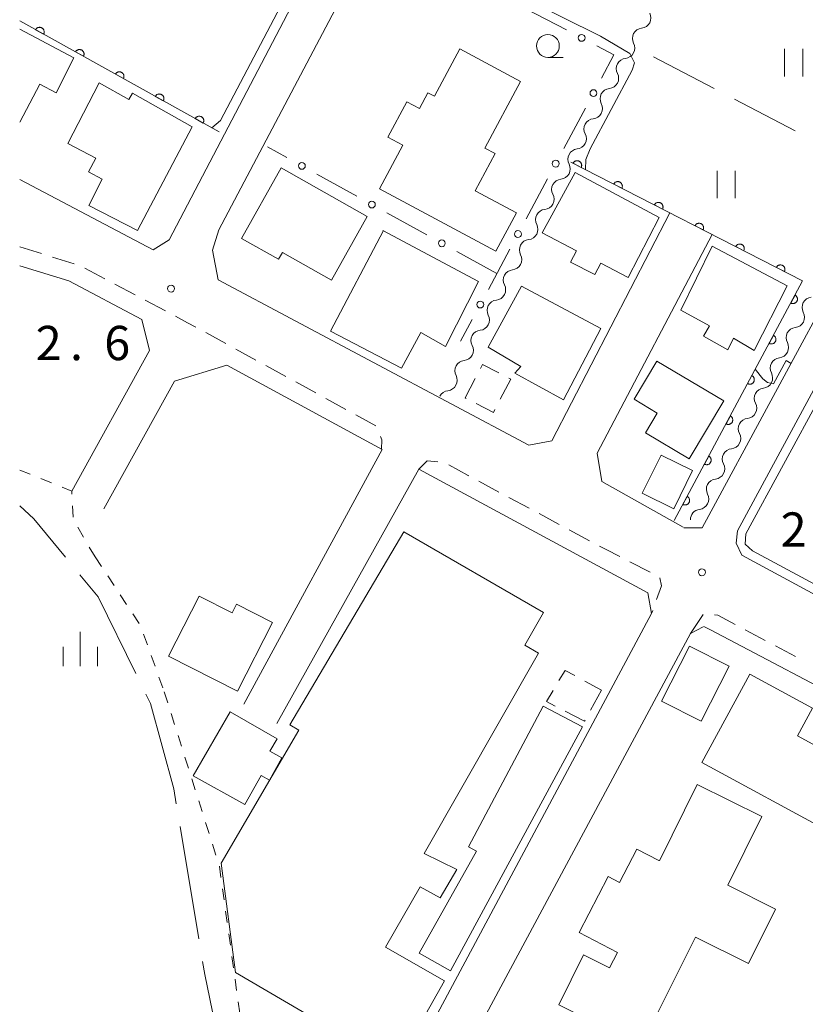
# Model space of a CAD drawing. Units: millimetres. Extents: x -70000 to -68000, y 36000 to 37500.
# Drawn here: x -70000 to -69914, y 37169 to 37277 of the extents above; entities that cross this region are included whole.
import ezdxf

# ---------------------------------------------------------------- set-up
doc = ezdxf.new("R2010")
doc.units = ezdxf.units.MM
for name, color, linetype, lineweight in [('110600_大字・町・丁目界', 7, 'Continuous', 20), ('210100_道路縁（街区線）', 7, 'Continuous', 15), ('221300_歩道', 7, 'Continuous', 9), ('300100_普通建物', 7, 'Continuous', 15), ('300300_普通無壁舎', 7, 'Continuous', 9), ('510200_一条河川、細流', 7, 'Continuous', 15), ('611000_被覆(直)', 7, 'Continuous', 20), ('613000_垣', 7, 'Continuous', 20), ('630100_植生界', 7, 'Continuous', 9), ('630200_耕地界', 7, 'Continuous', 9), ('631100_田', 7, 'Continuous', 9), ('633100_広葉樹林', 7, 'Continuous', 9), ('633400_荒地', 7, 'Continuous', 9), ('710200_等高線（主曲線）', 7, 'Continuous', 9), ('731200_図化機測定による標高点', 7, 'Continuous', 20), ('731207_図化機測定による標高点（注記）', 7, 'Continuous', 20)]:
    doc.layers.add(name, color=color, linetype=linetype, lineweight=lineweight)
doc.styles.add('Style-WORKING', font='txt')

msp = doc.modelspace()

# ---------------------------------------------------------------- linework, layer by layer
at = {"layer": '110600_大字・町・丁目界'}
msp.add_line((-69980.392, 37176.544), (-69982.454, 37188.873), dxfattribs=at)
at = {"layer": '110600_大字・町・丁目界', "flags": 128}
for points in [[(-69995.004, 37218.359), (-69998.44, 37222.53), (-70000, 37223.98)], [(-69987.296, 37205.602), (-69991.43, 37214.02), (-69993.415, 37216.429)], [(-69982.867, 37191.338), (-69983.14, 37192.97), (-69985.69, 37202.33), (-69986.195, 37203.357)], [(-69977.51, 37161.826), (-69979.74, 37172.65), (-69979.979, 37174.078)]]:
    msp.add_lwpolyline(points, dxfattribs=at)
at = {"layer": '210100_道路縁（街区線）', "flags": 128}
for points in [[(-69928.85, 37256.06), (-69941.77, 37231.08), (-69944.29, 37230.62), (-69978.27, 37248.71), (-69978.89, 37251.97), (-69978.2, 37254.18), (-69931.05, 37343.6), (-69929.8, 37344), (-69877.25, 37316.15), (-69876.43, 37315.11), (-69875.88, 37313.92), (-69876.35, 37312.57), (-69886.48, 37293.51), (-69925.31, 37221.57), (-69927.33, 37221.56)], [(-69983.63, 37253.09), (-69948.49, 37320.3)], [(-69921.44, 37221.24), (-69883.91, 37290.79)], [(-70000, 37259.69), (-69985.41, 37251.98)], [(-69985.41, 37251.98), (-69983.63, 37253.09)], [(-69927.41, 37221.64), (-69936.29, 37226.63), (-69936.82, 37229.73), (-69924.22, 37253.69)], [(-69986.64, 37244.37), (-69994.64, 37248.62), (-70000, 37250.23)], [(-69994.3, 37225.57), (-69985.79, 37240.97), (-69986.64, 37244.37)], [(-69990.8, 37223.64), (-69983.07, 37237.62), (-69977.34, 37239.37)], [(-69975.48, 37202.27), (-69960.34, 37230.13), (-69977.34, 37239.37)], [(-69961.23, 37155.43), (-69961.29, 37155.29), (-69930.85, 37212.17), (-69931.28, 37214.44), (-69956.34, 37227.97), (-69971.86, 37200.15)], [(-69921.59, 37219.87), (-69921.44, 37221.24)], [(-69920.99, 37218.56), (-69921.59, 37219.87)], [(-69867.17, 37189.47), (-69920.99, 37218.56)], [(-69925.22, 37210.73), (-69926.58, 37209.98), (-69957.19, 37152.94)], [(-69907.24, 37201.36), (-69924.42, 37210.4), (-69925.15, 37210.76)]]:
    msp.add_lwpolyline(points, dxfattribs=at)
at = {"layer": '221300_歩道'}
for p, q in [((-70000, 37252.34), (-69997.617, 37251.585)), ((-69996.425, 37251.208), (-69994.042, 37250.453)), ((-69992.888, 37249.985), (-69990.678, 37248.815)), ((-69989.574, 37248.23), (-69987.364, 37247.061)), ((-69986.259, 37246.476), (-69984.05, 37245.306)), ((-69979.647, 37242.938), (-69977.455, 37241.735)), ((-69976.359, 37241.134), (-69974.167, 37239.932)), ((-69973.071, 37239.331), (-69970.879, 37238.128)), ((-69969.783, 37237.527), (-69967.591, 37236.325)), ((-69966.495, 37235.724), (-69964.304, 37234.521)), ((-69949.771, 37226.667), (-69947.57, 37225.482)), ((-69946.469, 37224.89), (-69944.267, 37223.705)), ((-69943.167, 37223.113), (-69940.965, 37221.928)), ((-69939.865, 37221.336), (-69937.663, 37220.151)), ((-69933.233, 37217.833), (-69931.008, 37216.693)), ((-69930.726, 37212.521), (-69930.85, 37212.17)), ((-69926.58, 37209.98), (-69925.221, 37212.078)), ((-69920.619, 37210.41), (-69918.41, 37209.239)), ((-69917.306, 37208.654), (-69915.097, 37207.483))]:
    msp.add_line(p, q, dxfattribs=at)
at = {"layer": '221300_歩道', "flags": 128}
for points in [[(-69982.945, 37244.721), (-69981.62, 37244.02), (-69980.743, 37243.539)], [(-69963.208, 37233.92), (-69961.02, 37232.72), (-69961.018, 37232.716)], [(-69960.53, 37231.565), (-69960.38, 37231.21), (-69960.39, 37230.19)], [(-69956.34, 37227.97), (-69955.42, 37228.91), (-69954.242, 37228.789)], [(-69953.057, 37228.474), (-69950.91, 37227.28), (-69950.872, 37227.259)], [(-69936.562, 37219.559), (-69935.84, 37219.17), (-69934.345, 37218.404)], [(-69929.938, 37216.09), (-69929.77, 37215.22), (-69930.309, 37213.699)], [(-69923.973, 37212.018), (-69923.62, 37212), (-69921.724, 37210.995)]]:
    msp.add_lwpolyline(points, dxfattribs=at)
at = {"layer": '300100_普通建物', "flags": 128}
for points in [[(-70000, 37276.15), (-69994.07, 37273.03), (-69996.01, 37269.19), (-69997.81, 37270.14), (-70000, 37265.98)], [(-69947.89, 37251.86), (-69960.62, 37258.66), (-69958.07, 37263.44), (-69959.7, 37264.32), (-69957.63, 37268.21), (-69956.25, 37267.47), (-69955.33, 37269.2), (-69954.61, 37268.82), (-69951.84, 37273.99), (-69945.18, 37270.43), (-69949.09, 37263.12), (-69947.98, 37262.53), (-69950.16, 37258.45), (-69945.65, 37256.05), (-69947.89, 37251.86)], [(-69981.11, 37265.48), (-69987.12, 37254.1), (-69992.45, 37256.85), (-69990.96, 37259.75), (-69992.46, 37260.52), (-69991.68, 37262.04), (-69994.75, 37263.63), (-69991.31, 37270.29), (-69988.05, 37268.47), (-69987.65, 37269.16), (-69981.11, 37265.48)], [(-69971.4, 37260.96), (-69961.96, 37255.65), (-69965.88, 37248.69), (-69971.25, 37251.71), (-69971.67, 37250.96), (-69975.74, 37253.25), (-69971.4, 37260.96)], [(-69939.22, 37260.45), (-69930.04, 37255.55), (-69933.4, 37248.98), (-69936.41, 37250.54), (-69937.05, 37249.29), (-69939.71, 37250.66), (-69939.07, 37251.88), (-69942.83, 37253.86), (-69939.22, 37260.45)], [(-69960.26, 37254.13), (-69949.8, 37248.52), (-69953.39, 37241.43), (-69956.12, 37242.96), (-69958.21, 37239.04), (-69966, 37243.11), (-69960.19, 37254.12)], [(-69924.21, 37252.4), (-69916.02, 37248.06), (-69919.64, 37240.98), (-69921.89, 37242.31), (-69922.5, 37241.04), (-69925.17, 37242.53), (-69924.53, 37243.66), (-69927.66, 37245.4), (-69924.21, 37252.4)], [(-69945.07, 37248.03), (-69936.42, 37243.37), (-69940.48, 37235.56), (-69945.8, 37238.49), (-69945.16, 37239.23), (-69948.73, 37241.34), (-69945.07, 37248.03)], [(-69930.26, 37239.81), (-69922.95, 37235.45), (-69926.73, 37229.1), (-69931.53, 37231.96), (-69930.24, 37234.13), (-69932.75, 37235.63), (-69930.26, 37239.81)], [(-69931.87, 37225.34), (-69929.82, 37229.53), (-69926.36, 37227.84), (-69928.41, 37223.64), (-69931.87, 37225.34)], [(-69977.95, 37184.83), (-69969.45, 37199.41), (-69970.44, 37200), (-69957.97, 37221.12), (-69942.67, 37212.28), (-69944.71, 37208.7), (-69943.23, 37207.85), (-69955.74, 37185.92), (-69952.15, 37184.14), (-69953.98, 37181.04), (-69956.16, 37182.25), (-69959.97, 37175.64), (-69953.51, 37171.96), (-69958.81, 37162.6), (-69976.38, 37172.86), (-69977.95, 37184.83)], [(-69976.18, 37203.66), (-69983.72, 37207.5), (-69980.37, 37214.08), (-69976.75, 37212.24), (-69976.26, 37213.21), (-69972.33, 37211.21), (-69976.18, 37203.66)], [(-69922.37, 37206.41), (-69925.43, 37200.38), (-69929.78, 37202.59), (-69926.71, 37208.61), (-69922.37, 37206.41)], [(-69925.35, 37195.85), (-69920.09, 37205.55), (-69913.23, 37201.83), (-69914.88, 37198.78), (-69907.5, 37194.78), (-69911.1, 37188.13), (-69925.35, 37195.85)], [(-69981.02, 37194.39), (-69976.96, 37201.43), (-69971.83, 37198.47), (-69972.62, 37197.11), (-69971.31, 37196.39), (-69972.66, 37193.93), (-69973.59, 37194.45), (-69975.35, 37191.26), (-69981.02, 37194.39)], [(-69938.41, 37199.78), (-69952.86, 37173.06), (-69956.3, 37175.01), (-69950.03, 37186.17), (-69950.88, 37186.62), (-69942.7, 37202.05), (-69938.41, 37199.78)], [(-69930, 37185.12), (-69925.85, 37193.46), (-69918.78, 37189.94), (-69922.52, 37182.44), (-69917.28, 37179.82), (-69920.25, 37173.87), (-69926.05, 37176.75), (-69931.98, 37164.85), (-69941.01, 37169.35), (-69938.29, 37174.81), (-69935.46, 37173.39), (-69934.59, 37175.08), (-69938.78, 37177.25), (-69935.62, 37183.37), (-69934.36, 37182.72), (-69932.47, 37186.37), (-69930.06, 37185.13)]]:
    msp.add_lwpolyline(points, dxfattribs=at)
at = {"layer": '300300_普通無壁舎'}
for p, q in [((-69946.26, 37237.85), (-69947.414, 37235.632)), ((-69946.476, 37237.962), (-69946.26, 37237.85)), ((-69938.167, 37204.79), (-69936.33, 37203.8)), ((-69936.33, 37203.8), (-69937.525, 37201.604))]:
    msp.add_line(p, q, dxfattribs=at)
at = {"layer": '300300_普通無壁舎', "flags": 128}
for points in [[(-69949.585, 37239.009), (-69949.35, 37239.46), (-69947.584, 37238.54)], [(-69951.152, 37235.734), (-69951.26, 37235.79), (-69950.162, 37237.9)], [(-69947.991, 37234.524), (-69948.17, 37234.18), (-69950.044, 37235.156)], [(-69940.992, 37204.832), (-69940.32, 37205.95), (-69939.267, 37205.383)], [(-69941.412, 37202.051), (-69942.37, 37202.54), (-69941.636, 37203.761)], [(-69938.122, 37200.506), (-69938.18, 37200.4), (-69940.299, 37201.482)]]:
    msp.add_lwpolyline(points, dxfattribs=at)
at = {"layer": '510200_一条河川、細流'}
for centre, start, end in [((-69932.052952, 37277.39431), 275.774932, 28.014149), ((-69933.819562, 37274.086502), 275.774932, 28.014149), ((-69935.586172, 37270.778695), 275.774932, 28.014149), ((-69937.352781, 37267.470888), 275.774932, 28.014149), ((-69939.119391, 37264.16308), 275.774932, 28.014149), ((-69940.886001, 37260.855273), 275.774932, 28.014149), ((-69942.652611, 37257.547465), 275.774932, 28.014149), ((-69944.41922, 37254.239658), 275.774932, 28.014149), ((-69946.18583, 37250.93185), 275.774932, 28.014149), ((-69947.95244, 37247.624043), 275.774932, 28.014149), ((-69913.257737, 37245.693529), 96.146302, 208.385519), ((-69949.71905, 37244.316236), 275.774932, 28.014149), ((-69915.00287, 37242.37434), 96.146302, 208.385519), ((-69951.485659, 37241.008428), 275.774932, 28.014149), ((-69916.748003, 37239.055152), 96.146302, 208.385519), ((-69953.252269, 37237.700621), 275.774932, 28.014149), ((-69918.493136, 37235.735964), 96.146302, 208.385519), ((-69920.238269, 37232.416775), 96.146302, 208.385519), ((-69921.983401, 37229.097587), 96.146302, 208.385519), ((-69923.728534, 37225.778398), 96.146302, 208.385519), ((-69925.473667, 37222.45921), 96.146302, 181.757654)]:
    msp.add_arc(centre, 1.129844, start, end, dxfattribs=at)
at = {"layer": '510200_一条河川、細流', "extrusion": (0, 0, -1)}
for centre, start, end in [((69931.826763, 37275.147856), 331.935098, 28.105459), ((69931.826763, 37275.147856), 28.105459, 84.275821), ((69933.593373, 37271.840048), 331.935098, 28.105459), ((69933.593373, 37271.840048), 28.105459, 84.275821), ((69935.359982, 37268.532241), 331.935098, 28.105459), ((69935.359982, 37268.532241), 28.105459, 84.275821), ((69937.126592, 37265.224433), 331.935098, 28.105459), ((69937.126592, 37265.224433), 28.105459, 84.275821), ((69938.893202, 37261.916626), 331.935098, 28.105459), ((69938.893202, 37261.916626), 28.105459, 84.275821), ((69940.659812, 37258.608818), 28.105459, 84.275821), ((69940.659812, 37258.608818), 331.935098, 28.105459), ((69942.426421, 37255.301011), 28.105459, 84.275821), ((69942.426421, 37255.301011), 331.935098, 28.105459), ((69944.193031, 37251.993204), 28.105459, 84.275821), ((69944.193031, 37251.993204), 331.935098, 28.105459), ((69945.959641, 37248.685396), 28.105459, 84.275821), ((69945.959641, 37248.685396), 331.935098, 28.105459), ((69947.726251, 37245.377589), 28.105459, 84.275821), ((69947.726251, 37245.377589), 331.935098, 28.105459), ((69915.243615, 37244.619281), 151.563729, 207.73409), ((69949.49286, 37242.069781), 28.105459, 84.275821), ((69915.243615, 37244.619281), 207.73409, 263.904451), ((69949.49286, 37242.069781), 331.935098, 28.105459), ((69916.988748, 37241.300093), 151.563729, 207.73409), ((69951.25947, 37238.761974), 28.105459, 84.275821), ((69916.988748, 37241.300093), 207.73409, 263.904451), ((69951.25947, 37238.761974), 331.935098, 28.105459), ((69918.733881, 37237.980905), 151.563729, 207.73409), ((69953.02608, 37235.454166), 28.105459, 84.275821), ((69918.733881, 37237.980905), 207.73409, 263.904451), ((69920.479014, 37234.661716), 151.563729, 207.73409), ((69920.479014, 37234.661716), 207.73409, 263.904451), ((69922.224146, 37231.342528), 151.563729, 207.73409), ((69922.224146, 37231.342528), 207.73409, 263.904451), ((69923.969279, 37228.02334), 151.563729, 207.73409), ((69923.969279, 37228.02334), 207.73409, 263.904451), ((69925.714412, 37224.704151), 151.563729, 207.73409), ((69925.714412, 37224.704151), 207.734089, 263.904451)]:
    msp.add_arc(centre, 1.127969, start, end, dxfattribs=at)
at = {"layer": '611000_被覆(直)'}
msp.add_line((-69978.17, 37264.91), (-70000, 37277.07), dxfattribs=at)
at = {"layer": '611000_被覆(直)', "flags": 128}
for points in [[(-69997.389, 37275.616), (-69997.37, 37275.655), (-69997.354, 37275.696), (-69997.341, 37275.737), (-69997.332, 37275.78), (-69997.328, 37275.823), (-69997.326, 37275.867), (-69997.328, 37275.91), (-69997.335, 37275.953), (-69997.345, 37275.996), (-69997.359, 37276.038), (-69997.376, 37276.078), (-69997.397, 37276.116), (-69997.421, 37276.152), (-69997.448, 37276.187), (-69997.478, 37276.218), (-69997.511, 37276.247), (-69997.545, 37276.273), (-69997.583, 37276.296), (-69997.622, 37276.316), (-69997.663, 37276.331), (-69997.704, 37276.344), (-69997.747, 37276.353), (-69997.79, 37276.358), (-69997.834, 37276.359), (-69997.877, 37276.357), (-69997.92, 37276.35), (-69997.963, 37276.341), (-69998.005, 37276.326), (-69998.045, 37276.309), (-69998.083, 37276.288), (-69998.119, 37276.264), (-69998.154, 37276.237), (-69998.185, 37276.207), (-69998.214, 37276.175), (-69998.24, 37276.14), (-69998.263, 37276.102)], [(-69998.263, 37276.102), (-69997.389, 37275.616)], [(-69993.021, 37273.183), (-69993.002, 37273.222), (-69992.986, 37273.263), (-69992.973, 37273.304), (-69992.964, 37273.347), (-69992.96, 37273.39), (-69992.958, 37273.434), (-69992.96, 37273.477), (-69992.967, 37273.52), (-69992.977, 37273.563), (-69992.991, 37273.604), (-69993.008, 37273.645), (-69993.029, 37273.683), (-69993.053, 37273.719), (-69993.08, 37273.753), (-69993.11, 37273.785), (-69993.143, 37273.813), (-69993.177, 37273.84), (-69993.215, 37273.863), (-69993.254, 37273.882), (-69993.295, 37273.898), (-69993.336, 37273.911), (-69993.379, 37273.92), (-69993.422, 37273.924), (-69993.466, 37273.926), (-69993.509, 37273.924), (-69993.552, 37273.917), (-69993.595, 37273.908), (-69993.637, 37273.893), (-69993.677, 37273.876), (-69993.715, 37273.855), (-69993.751, 37273.831), (-69993.786, 37273.804), (-69993.817, 37273.774), (-69993.846, 37273.741), (-69993.872, 37273.707), (-69993.895, 37273.669)], [(-69993.895, 37273.669), (-69993.021, 37273.183)], [(-69988.653, 37270.75), (-69988.634, 37270.789), (-69988.618, 37270.829), (-69988.605, 37270.871), (-69988.596, 37270.914), (-69988.592, 37270.957), (-69988.59, 37271.001), (-69988.592, 37271.044), (-69988.599, 37271.087), (-69988.609, 37271.13), (-69988.623, 37271.171), (-69988.64, 37271.211), (-69988.661, 37271.249), (-69988.685, 37271.286), (-69988.712, 37271.32), (-69988.742, 37271.352), (-69988.775, 37271.38), (-69988.809, 37271.406), (-69988.847, 37271.43), (-69988.886, 37271.449), (-69988.927, 37271.465), (-69988.968, 37271.478), (-69989.011, 37271.487), (-69989.054, 37271.491), (-69989.098, 37271.493), (-69989.141, 37271.491), (-69989.184, 37271.484), (-69989.227, 37271.474), (-69989.269, 37271.46), (-69989.309, 37271.443), (-69989.347, 37271.422), (-69989.383, 37271.398), (-69989.417, 37271.371), (-69989.449, 37271.341), (-69989.478, 37271.308), (-69989.504, 37271.274), (-69989.527, 37271.236)], [(-69989.527, 37271.236), (-69988.653, 37270.75)], [(-69984.285, 37268.316), (-69984.266, 37268.356), (-69984.25, 37268.396), (-69984.237, 37268.437), (-69984.228, 37268.48), (-69984.224, 37268.524), (-69984.222, 37268.567), (-69984.224, 37268.611), (-69984.231, 37268.654), (-69984.241, 37268.697), (-69984.255, 37268.738), (-69984.272, 37268.778), (-69984.293, 37268.816), (-69984.317, 37268.853), (-69984.344, 37268.887), (-69984.374, 37268.919), (-69984.407, 37268.947), (-69984.441, 37268.973), (-69984.479, 37268.997), (-69984.518, 37269.016), (-69984.559, 37269.032), (-69984.6, 37269.044), (-69984.643, 37269.054), (-69984.686, 37269.058), (-69984.73, 37269.06), (-69984.773, 37269.058), (-69984.816, 37269.051), (-69984.859, 37269.041), (-69984.9, 37269.027), (-69984.941, 37269.01), (-69984.979, 37268.989), (-69985.015, 37268.964), (-69985.049, 37268.938), (-69985.081, 37268.907), (-69985.11, 37268.875), (-69985.136, 37268.84), (-69985.159, 37268.803)], [(-69985.159, 37268.803), (-69984.285, 37268.316)], [(-69979.917, 37265.883), (-69979.898, 37265.923), (-69979.882, 37265.963), (-69979.869, 37266.004), (-69979.86, 37266.047), (-69979.856, 37266.09), (-69979.854, 37266.134), (-69979.856, 37266.178), (-69979.863, 37266.221), (-69979.872, 37266.264), (-69979.887, 37266.305), (-69979.904, 37266.345), (-69979.925, 37266.383), (-69979.949, 37266.42), (-69979.976, 37266.454), (-69980.006, 37266.486), (-69980.039, 37266.514), (-69980.073, 37266.54), (-69980.111, 37266.563), (-69980.15, 37266.583), (-69980.191, 37266.599), (-69980.232, 37266.611), (-69980.275, 37266.62), (-69980.318, 37266.625), (-69980.362, 37266.626), (-69980.405, 37266.624), (-69980.448, 37266.617), (-69980.491, 37266.608), (-69980.532, 37266.593), (-69980.573, 37266.577), (-69980.611, 37266.556), (-69980.647, 37266.531), (-69980.681, 37266.505), (-69980.713, 37266.474), (-69980.742, 37266.442), (-69980.768, 37266.407), (-69980.791, 37266.37)], [(-69980.791, 37266.37), (-69979.917, 37265.883)], [(-69928.37, 37222.36), (-69914.32, 37248.6), (-69939.68, 37261.6)], [(-69938.556, 37261.024), (-69938.538, 37261.064), (-69938.524, 37261.105), (-69938.513, 37261.147), (-69938.505, 37261.19), (-69938.502, 37261.233), (-69938.502, 37261.277), (-69938.506, 37261.32), (-69938.514, 37261.363), (-69938.525, 37261.406), (-69938.541, 37261.447), (-69938.559, 37261.486), (-69938.581, 37261.523), (-69938.607, 37261.559), (-69938.635, 37261.592), (-69938.666, 37261.623), (-69938.699, 37261.65), (-69938.735, 37261.675), (-69938.773, 37261.697), (-69938.813, 37261.715), (-69938.854, 37261.73), (-69938.896, 37261.741), (-69938.939, 37261.748), (-69938.982, 37261.751), (-69939.026, 37261.751), (-69939.07, 37261.748), (-69939.112, 37261.739), (-69939.155, 37261.729), (-69939.196, 37261.712), (-69939.235, 37261.695), (-69939.273, 37261.672), (-69939.308, 37261.647), (-69939.342, 37261.619), (-69939.372, 37261.587), (-69939.399, 37261.554), (-69939.424, 37261.518), (-69939.446, 37261.48)], [(-69939.446, 37261.48), (-69938.556, 37261.024)], [(-69934.107, 37258.743), (-69934.089, 37258.783), (-69934.074, 37258.824), (-69934.063, 37258.866), (-69934.056, 37258.909), (-69934.053, 37258.952), (-69934.053, 37258.996), (-69934.056, 37259.04), (-69934.065, 37259.082), (-69934.075, 37259.125), (-69934.092, 37259.166), (-69934.109, 37259.205), (-69934.132, 37259.243), (-69934.157, 37259.278), (-69934.185, 37259.311), (-69934.217, 37259.342), (-69934.25, 37259.369), (-69934.286, 37259.394), (-69934.324, 37259.416), (-69934.364, 37259.434), (-69934.405, 37259.449), (-69934.446, 37259.46), (-69934.49, 37259.467), (-69934.533, 37259.471), (-69934.577, 37259.471), (-69934.62, 37259.467), (-69934.663, 37259.458), (-69934.705, 37259.448), (-69934.746, 37259.432), (-69934.786, 37259.414), (-69934.823, 37259.391), (-69934.859, 37259.366), (-69934.892, 37259.338), (-69934.923, 37259.306), (-69934.95, 37259.273), (-69934.975, 37259.238), (-69934.997, 37259.199)], [(-69934.997, 37259.199), (-69934.107, 37258.743)], [(-69929.657, 37256.462), (-69929.639, 37256.502), (-69929.625, 37256.543), (-69929.614, 37256.585), (-69929.606, 37256.628), (-69929.603, 37256.671), (-69929.603, 37256.715), (-69929.607, 37256.759), (-69929.615, 37256.801), (-69929.626, 37256.844), (-69929.642, 37256.885), (-69929.66, 37256.924), (-69929.682, 37256.962), (-69929.708, 37256.997), (-69929.736, 37257.031), (-69929.767, 37257.061), (-69929.801, 37257.089), (-69929.836, 37257.113), (-69929.874, 37257.135), (-69929.914, 37257.154), (-69929.955, 37257.168), (-69929.997, 37257.179), (-69930.04, 37257.187), (-69930.084, 37257.19), (-69930.127, 37257.19), (-69930.171, 37257.186), (-69930.213, 37257.178), (-69930.256, 37257.167), (-69930.297, 37257.151), (-69930.336, 37257.133), (-69930.374, 37257.11), (-69930.409, 37257.085), (-69930.443, 37257.057), (-69930.473, 37257.025), (-69930.501, 37256.992), (-69930.526, 37256.957), (-69930.547, 37256.918)], [(-69930.547, 37256.918), (-69929.657, 37256.462)], [(-69925.208, 37254.181), (-69925.19, 37254.221), (-69925.175, 37254.262), (-69925.164, 37254.304), (-69925.157, 37254.347), (-69925.154, 37254.391), (-69925.154, 37254.434), (-69925.157, 37254.478), (-69925.166, 37254.52), (-69925.176, 37254.563), (-69925.193, 37254.604), (-69925.211, 37254.643), (-69925.233, 37254.681), (-69925.259, 37254.716), (-69925.286, 37254.75), (-69925.318, 37254.78), (-69925.351, 37254.808), (-69925.387, 37254.833), (-69925.425, 37254.854), (-69925.465, 37254.873), (-69925.506, 37254.887), (-69925.547, 37254.898), (-69925.591, 37254.906), (-69925.634, 37254.909), (-69925.678, 37254.909), (-69925.721, 37254.905), (-69925.764, 37254.897), (-69925.807, 37254.886), (-69925.847, 37254.87), (-69925.887, 37254.852), (-69925.924, 37254.829), (-69925.96, 37254.804), (-69925.993, 37254.776), (-69926.024, 37254.745), (-69926.051, 37254.711), (-69926.076, 37254.676), (-69926.098, 37254.638)], [(-69926.098, 37254.638), (-69925.208, 37254.181)], [(-69920.759, 37251.901), (-69920.74, 37251.941), (-69920.726, 37251.982), (-69920.715, 37252.023), (-69920.707, 37252.066), (-69920.704, 37252.11), (-69920.704, 37252.154), (-69920.708, 37252.197), (-69920.716, 37252.24), (-69920.727, 37252.282), (-69920.743, 37252.323), (-69920.761, 37252.363), (-69920.784, 37252.4), (-69920.809, 37252.435), (-69920.837, 37252.469), (-69920.868, 37252.5), (-69920.902, 37252.527), (-69920.937, 37252.552), (-69920.975, 37252.574), (-69921.016, 37252.592), (-69921.057, 37252.606), (-69921.098, 37252.617), (-69921.141, 37252.625), (-69921.185, 37252.628), (-69921.228, 37252.628), (-69921.272, 37252.624), (-69921.314, 37252.616), (-69921.357, 37252.605), (-69921.398, 37252.589), (-69921.437, 37252.571), (-69921.475, 37252.549), (-69921.51, 37252.523), (-69921.544, 37252.495), (-69921.574, 37252.464), (-69921.602, 37252.43), (-69921.627, 37252.395), (-69921.648, 37252.357)], [(-69921.648, 37252.357), (-69920.759, 37251.901)], [(-69916.309, 37249.62), (-69916.291, 37249.66), (-69916.277, 37249.701), (-69916.265, 37249.742), (-69916.258, 37249.786), (-69916.255, 37249.829), (-69916.255, 37249.873), (-69916.258, 37249.916), (-69916.267, 37249.959), (-69916.278, 37250.001), (-69916.294, 37250.042), (-69916.312, 37250.082), (-69916.334, 37250.119), (-69916.36, 37250.155), (-69916.388, 37250.188), (-69916.419, 37250.219), (-69916.452, 37250.246), (-69916.488, 37250.271), (-69916.526, 37250.293), (-69916.566, 37250.311), (-69916.607, 37250.325), (-69916.649, 37250.336), (-69916.692, 37250.344), (-69916.735, 37250.347), (-69916.779, 37250.347), (-69916.822, 37250.344), (-69916.865, 37250.335), (-69916.908, 37250.324), (-69916.948, 37250.308), (-69916.988, 37250.29), (-69917.025, 37250.268), (-69917.061, 37250.242), (-69917.094, 37250.214), (-69917.125, 37250.183), (-69917.152, 37250.15), (-69917.177, 37250.114), (-69917.199, 37250.076)], [(-69917.199, 37250.076), (-69916.309, 37249.62)], [(-69915.153, 37247.044), (-69915.625, 37246.163)], [(-69915.625, 37246.163), (-69915.585, 37246.144), (-69915.545, 37246.129), (-69915.503, 37246.117), (-69915.46, 37246.108), (-69915.417, 37246.104), (-69915.373, 37246.104), (-69915.33, 37246.107), (-69915.287, 37246.114), (-69915.244, 37246.124), (-69915.203, 37246.14), (-69915.163, 37246.157), (-69915.125, 37246.179), (-69915.089, 37246.204), (-69915.055, 37246.231), (-69915.024, 37246.262), (-69914.996, 37246.295), (-69914.971, 37246.33), (-69914.948, 37246.367), (-69914.929, 37246.407), (-69914.914, 37246.448), (-69914.902, 37246.489), (-69914.894, 37246.532), (-69914.89, 37246.576), (-69914.889, 37246.619), (-69914.892, 37246.663), (-69914.9, 37246.706), (-69914.91, 37246.748), (-69914.925, 37246.79), (-69914.942, 37246.829), (-69914.964, 37246.867), (-69914.989, 37246.903), (-69915.016, 37246.937), (-69915.047, 37246.968), (-69915.08, 37246.996), (-69915.115, 37247.022), (-69915.153, 37247.044)], [(-69917.513, 37242.636), (-69917.985, 37241.755)], [(-69917.985, 37241.755), (-69917.945, 37241.736), (-69917.905, 37241.721), (-69917.863, 37241.709), (-69917.82, 37241.7), (-69917.777, 37241.697), (-69917.733, 37241.696), (-69917.69, 37241.699), (-69917.647, 37241.706), (-69917.604, 37241.716), (-69917.563, 37241.732), (-69917.523, 37241.749), (-69917.485, 37241.771), (-69917.449, 37241.796), (-69917.416, 37241.823), (-69917.384, 37241.854), (-69917.357, 37241.887), (-69917.331, 37241.922), (-69917.308, 37241.96), (-69917.289, 37241.999), (-69917.274, 37242.04), (-69917.263, 37242.081), (-69917.254, 37242.124), (-69917.25, 37242.168), (-69917.249, 37242.212), (-69917.252, 37242.255), (-69917.26, 37242.298), (-69917.27, 37242.341), (-69917.285, 37242.382), (-69917.303, 37242.422), (-69917.324, 37242.459), (-69917.349, 37242.495), (-69917.377, 37242.529), (-69917.407, 37242.56), (-69917.44, 37242.588), (-69917.475, 37242.614), (-69917.513, 37242.636)], [(-69919.873, 37238.228), (-69920.345, 37237.347)], [(-69920.345, 37237.347), (-69920.306, 37237.328), (-69920.265, 37237.313), (-69920.224, 37237.301), (-69920.18, 37237.293), (-69920.137, 37237.289), (-69920.093, 37237.288), (-69920.05, 37237.291), (-69920.007, 37237.298), (-69919.964, 37237.308), (-69919.923, 37237.324), (-69919.883, 37237.341), (-69919.846, 37237.363), (-69919.81, 37237.388), (-69919.776, 37237.415), (-69919.744, 37237.446), (-69919.717, 37237.479), (-69919.691, 37237.514), (-69919.669, 37237.552), (-69919.65, 37237.591), (-69919.635, 37237.632), (-69919.623, 37237.673), (-69919.614, 37237.717), (-69919.61, 37237.76), (-69919.61, 37237.804), (-69919.612, 37237.847), (-69919.62, 37237.89), (-69919.63, 37237.933), (-69919.646, 37237.974), (-69919.663, 37238.014), (-69919.685, 37238.051), (-69919.71, 37238.087), (-69919.737, 37238.121), (-69919.768, 37238.153), (-69919.8, 37238.18), (-69919.836, 37238.206), (-69919.873, 37238.228)], [(-69922.234, 37233.821), (-69922.706, 37232.939)], [(-69922.706, 37232.939), (-69922.666, 37232.92), (-69922.625, 37232.905), (-69922.584, 37232.893), (-69922.541, 37232.885), (-69922.497, 37232.881), (-69922.454, 37232.88), (-69922.41, 37232.883), (-69922.367, 37232.891), (-69922.325, 37232.901), (-69922.283, 37232.916), (-69922.244, 37232.933), (-69922.206, 37232.955), (-69922.17, 37232.98), (-69922.136, 37233.007), (-69922.105, 37233.038), (-69922.077, 37233.071), (-69922.051, 37233.106), (-69922.029, 37233.144), (-69922.01, 37233.183), (-69921.995, 37233.224), (-69921.983, 37233.265), (-69921.975, 37233.309), (-69921.971, 37233.352), (-69921.97, 37233.396), (-69921.973, 37233.439), (-69921.98, 37233.482), (-69921.99, 37233.525), (-69922.006, 37233.566), (-69922.023, 37233.606), (-69922.045, 37233.643), (-69922.07, 37233.68), (-69922.097, 37233.713), (-69922.128, 37233.745), (-69922.161, 37233.772), (-69922.196, 37233.798), (-69922.234, 37233.821)], [(-69924.594, 37229.413), (-69925.066, 37228.531)], [(-69925.066, 37228.531), (-69925.026, 37228.512), (-69924.985, 37228.497), (-69924.944, 37228.485), (-69924.901, 37228.477), (-69924.858, 37228.473), (-69924.814, 37228.472), (-69924.77, 37228.475), (-69924.728, 37228.483), (-69924.685, 37228.493), (-69924.644, 37228.508), (-69924.604, 37228.525), (-69924.566, 37228.547), (-69924.53, 37228.572), (-69924.496, 37228.599), (-69924.465, 37228.63), (-69924.437, 37228.663), (-69924.411, 37228.698), (-69924.389, 37228.736), (-69924.37, 37228.776), (-69924.355, 37228.816), (-69924.343, 37228.858), (-69924.335, 37228.901), (-69924.331, 37228.944), (-69924.33, 37228.988), (-69924.333, 37229.031), (-69924.341, 37229.074), (-69924.351, 37229.117), (-69924.366, 37229.158), (-69924.383, 37229.198), (-69924.405, 37229.236), (-69924.43, 37229.272), (-69924.457, 37229.305), (-69924.488, 37229.337), (-69924.521, 37229.365), (-69924.556, 37229.39), (-69924.594, 37229.413)], [(-69926.954, 37225.005), (-69927.426, 37224.123)], [(-69927.426, 37224.123), (-69927.386, 37224.104), (-69927.345, 37224.089), (-69927.304, 37224.077), (-69927.261, 37224.069), (-69927.218, 37224.065), (-69927.174, 37224.064), (-69927.13, 37224.067), (-69927.088, 37224.075), (-69927.045, 37224.085), (-69927.004, 37224.1), (-69926.964, 37224.117), (-69926.926, 37224.139), (-69926.89, 37224.164), (-69926.856, 37224.191), (-69926.825, 37224.222), (-69926.797, 37224.255), (-69926.772, 37224.29), (-69926.749, 37224.328), (-69926.73, 37224.368), (-69926.715, 37224.408), (-69926.703, 37224.45), (-69926.695, 37224.493), (-69926.691, 37224.536), (-69926.69, 37224.58), (-69926.693, 37224.623), (-69926.701, 37224.666), (-69926.711, 37224.709), (-69926.726, 37224.75), (-69926.743, 37224.79), (-69926.765, 37224.828), (-69926.79, 37224.864), (-69926.817, 37224.898), (-69926.848, 37224.929), (-69926.881, 37224.957), (-69926.916, 37224.982), (-69926.954, 37225.005)]]:
    msp.add_lwpolyline(points, dxfattribs=at)
at = {"layer": '613000_垣'}
for p, q in [((-69944.597, 37278.391), (-69940.168, 37276.072)), ((-69938.099, 37267.502), (-69940.458, 37263.093)), ((-69970.76, 37262.096), (-69972.9, 37263.28)), ((-69963.103, 37257.861), (-69967.478, 37260.281)), ((-69942.227, 37259.787), (-69944.586, 37255.378)), ((-69955.447, 37253.625), (-69959.822, 37256.046)), ((-69947.79, 37249.39), (-69952.165, 37251.81)), ((-69946.355, 37252.072), (-69948.714, 37247.663)), ((-69950.484, 37244.357), (-69951.75, 37241.99))]:
    msp.add_line(p, q, dxfattribs=at)
at = {"layer": '613000_垣', "flags": 128}
msp.add_lwpolyline([(-69936.846, 37274.332), (-69934.97, 37273.35), (-69936.33, 37270.808)], dxfattribs=at)
at = {"layer": '613000_垣'}
for centre in [(-69938.507, 37275.202), (-69937.215, 37269.155), (-69969.119, 37261.189), (-69941.343, 37261.44), (-69961.463, 37256.953), (-69945.471, 37253.725), (-69953.806, 37252.718), (-69949.599, 37246.01)]:
    msp.add_circle(centre, 0.375, dxfattribs=at)
at = {"layer": '630100_植生界'}
for p, q in [((-70000, 37227.89), (-69998.842, 37227.419)), ((-69997.684, 37226.948), (-69996.527, 37226.476)), ((-69995.369, 37226.005), (-69994.3, 37225.57)), ((-69994.281, 37225.233), (-69994.3, 37225.57)), ((-69994.138, 37222.737), (-69994.209, 37223.985)), ((-69993.013, 37220.538), (-69993.644, 37221.617)), ((-69991.75, 37218.38), (-69992.381, 37219.459)), ((-69991.75, 37218.38), (-69991.06, 37217.338)), ((-69990.369, 37216.296), (-69989.679, 37215.254)), ((-69988.988, 37214.212), (-69988.298, 37213.17)), ((-69987.607, 37212.128), (-69986.917, 37211.086)), ((-69986.443, 37209.936), (-69986.022, 37208.759)), ((-69985.602, 37207.581), (-69985.181, 37206.404)), ((-69984.761, 37205.227), (-69984.341, 37204.05)), ((-69984.18, 37203.6), (-69983.803, 37202.408)), ((-69983.427, 37201.216), (-69983.05, 37200.024)), ((-69982.673, 37198.832), (-69982.297, 37197.641)), ((-69981.92, 37196.449), (-69981.543, 37195.257)), ((-69981.167, 37194.065), (-69980.79, 37192.873)), ((-69980.413, 37191.681), (-69980.036, 37190.489)), ((-69979.66, 37189.297), (-69979.283, 37188.105)), ((-69978.906, 37186.913), (-69978.53, 37185.722)), ((-69977.807, 37182.054), (-69977.635, 37180.816)), ((-69977.463, 37179.578), (-69977.291, 37178.34)), ((-69977.118, 37177.102), (-69976.946, 37175.863)), ((-69976.774, 37174.625), (-69976.602, 37173.387)), ((-69976.43, 37172.149), (-69976.258, 37170.911)), ((-69976.085, 37169.673), (-69975.913, 37168.435))]:
    msp.add_line(p, q, dxfattribs=at)
at = {"layer": '630100_植生界', "flags": 128}
msp.add_lwpolyline([(-69978.153, 37184.53), (-69978.15, 37184.52), (-69977.979, 37183.292)], dxfattribs=at)
at = {"layer": '630200_耕地界'}
for p, q in [((-69924, 37269.645), (-69930.648, 37273.116)), ((-69915.135, 37265.017), (-69921.784, 37268.488))]:
    msp.add_line(p, q, dxfattribs=at)
at = {"layer": '631100_田'}
for p, q in [((-69916.31, 37270.99), (-69916.31, 37273.99)), ((-69914.31, 37270.99), (-69914.31, 37273.99)), ((-69923.69, 37257.64), (-69923.69, 37260.64)), ((-69921.69, 37257.64), (-69921.69, 37260.64))]:
    msp.add_line(p, q, dxfattribs=at)
at = {"layer": '633100_広葉樹林'}
msp.add_line((-69942.2, 37273.07), (-69940.533, 37273.07), dxfattribs=at)
msp.add_circle((-69942.2, 37274.32), 1.249875, dxfattribs=at)
at = {"layer": '633400_荒地'}
for p, q in [((-69993.37, 37206.415), (-69993.37, 37210.165)), ((-69995.244, 37206.415), (-69995.244, 37208.515)), ((-69991.494, 37206.415), (-69991.494, 37208.515))]:
    msp.add_line(p, q, dxfattribs=at)
at = {"layer": '710200_等高線（主曲線）', "flags": 128}
for points in [[(-69978.97, 37265.36), (-69978.02, 37266.14), (-69953.26, 37313.27), (-69952.73, 37313.61), (-69951.97, 37313.65)], [(-69947.85, 37311.74), (-69947.52, 37311.12), (-69947.56, 37310.38), (-69958.91, 37288.93), (-69958.72, 37286.91), (-69957.14, 37285.81), (-69944.76, 37279.55), (-69936.43, 37275.4), (-69933.24, 37273.5), (-69932.72, 37272.46), (-69932.98, 37271.68), (-69937.59, 37263.07), (-69938.04, 37261.88), (-69938.07, 37260.78)], [(-69919.5, 37238.93), (-69918.67, 37237.88), (-69918.17, 37237.49), (-69917.5, 37237.33), (-69916.13, 37239.87), (-69915.59, 37239.57)], [(-69912.51, 37237.79), (-69912.36, 37237.71), (-69912.13, 37237), (-69912.31, 37236.08), (-69920.53, 37220.91), (-69920.6, 37219.78), (-69919.81, 37219.03), (-69869.17, 37191.82), (-69868.25, 37191.27), (-69867.61, 37191.36), (-69862.32, 37201.23), (-69861.86, 37202.6), (-69862.05, 37203.77)]]:
    msp.add_lwpolyline(points, dxfattribs=at)
at = {"layer": '731200_図化機測定による標高点'}
for centre in [(-69983.44, 37247.75), (-69925.34, 37216.69)]:
    msp.add_circle(centre, 0.375, dxfattribs=at)

# ---------------------------------------------------------------- texts
at = {"layer": '731207_図化機測定による標高点（注記）', "style": 'Style-WORKING'}
for s, p in [('2', (-69998.248, 37239.921)), ('6', (-69990.748, 37239.921)), ('.', (-69994.498, 37239.921)), ('2', (-69916.73, 37219.5))]:
    msp.add_text(s, height=3.75, dxfattribs=at).set_placement(p)

doc.saveas('drawing.dxf')
